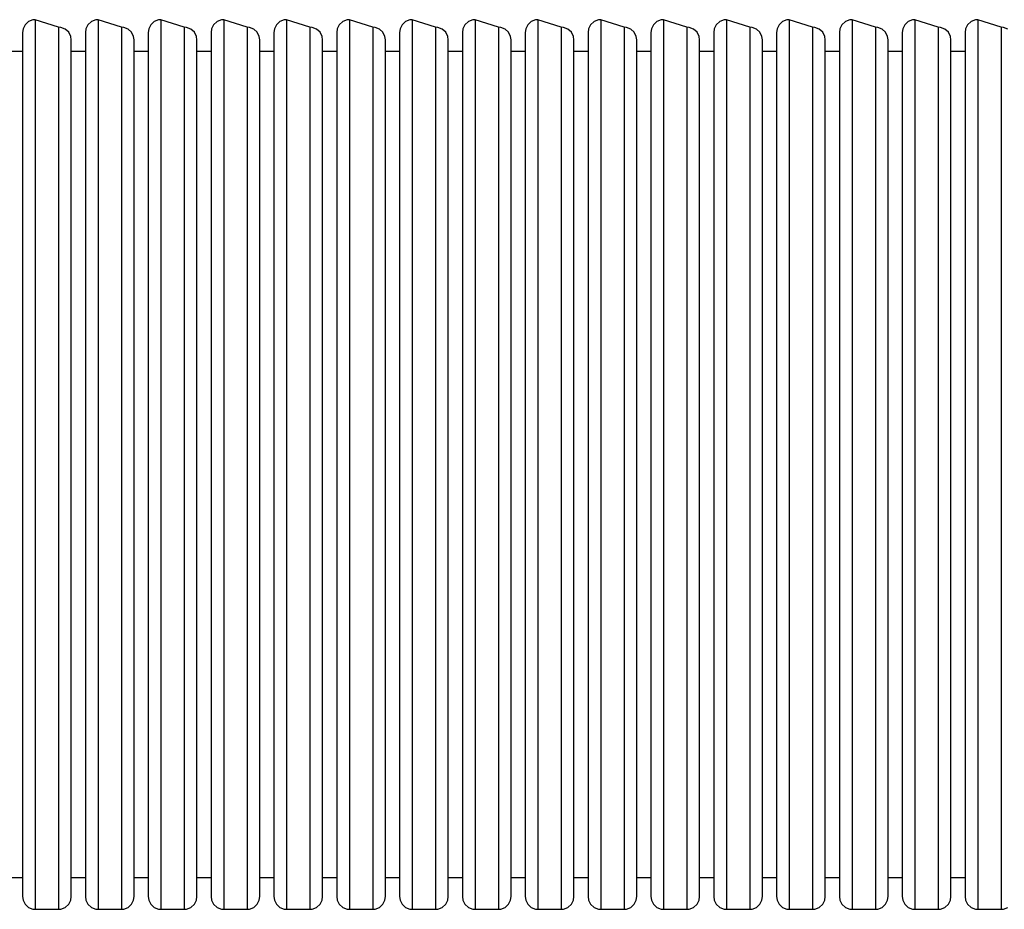
# Model space of a CAD drawing. Units: millimetres. Extents: x 14791 to 26592, y -3152 to 7897.
# Drawn here: x 19776 to 20474, y 449 to 1079 of the extents above; entities that cross this region are included whole.
import ezdxf

# ---------------------------------------------------------------- set-up
doc = ezdxf.new("R2010")
doc.units = ezdxf.units.MM
doc.layers.add('PV-98C5', color=7, linetype='Continuous')

# ---------------------------------------------------------------- blocks, each defined once
blk = doc.blocks.new('*U8')
at = {"layer": 'PV-98C5'}
for p, q in [((1803.43, 809.66), (1803.28, 808.01)), ((1804.61, 812.75), (1803.43, 809.66)), ((2427.76, 809.66), (2426.57, 812.75)), ((2427.92, 808.01), (2427.76, 809.66)), ((1803.28, 808.01), (1797.92, 791.51)), ((1803.28, 808.01), (1819.19, 808.01)), ((1819.19, 808.01), (1845.1, 808.01)), ((1845.1, 808.01), (1880.13, 808.01)), ((1880.13, 808.01), (1923.09, 808.01)), ((1923.09, 808.01), (1972.51, 808.01)), ((1972.51, 808.01), (2026.71, 808.01)), ((2026.71, 808.01), (2083.85, 808.01)), ((2083.85, 808.01), (2141.98, 808.01)), ((2141.98, 808.01), (2199.12, 808.01)), ((2199.12, 808.01), (2253.33, 808.01)), ((2253.33, 808.01), (2302.75, 808.01)), ((2302.75, 808.01), (2345.71, 808.01)), ((2345.71, 808.01), (2380.74, 808.01)), ((2380.74, 808.01), (2422.55, 808.01)), ((2422.55, 808.01), (2427.92, 808.01)), ((2427.92, 791.51), (2427.92, 808.01)), ((1797.92, 791.51), (1819.19, 791.51)), ((1797.92, 791.51), (1798.07, 789.86)), ((1798.07, 789.86), (1799.27, 786.77)), ((1819.19, 791.51), (1880.13, 791.51)), ((1880.13, 791.51), (1972.51, 791.51)), ((1972.51, 791.51), (2083.85, 791.51)), ((2083.85, 791.51), (2199.12, 791.51)), ((2199.12, 791.51), (2302.75, 791.51)), ((2302.75, 791.51), (2380.74, 791.51)), ((2380.74, 791.51), (2422.55, 791.51)), ((2422.55, 791.51), (2427.92, 791.51)), ((2426.57, 786.77), (2427.76, 789.86)), ((2427.76, 789.86), (2427.92, 791.51)), ((1799.27, 786.77), (1801.49, 784.33)), ((1801.49, 784.33), (1804.46, 782.85)), ((1804.46, 782.85), (1806.92, 782.51)), ((1806.92, 782.51), (1827.58, 782.51)), ((1820.42, 782.51), (1820.42, 772.51)), ((1827.58, 782.51), (1886.78, 782.51)), ((1886.78, 782.51), (1976.52, 782.51)), ((1976.52, 782.51), (2084.68, 782.51)), ((2084.68, 782.51), (2196.66, 782.51)), ((2196.66, 782.51), (2297.32, 782.51)), ((2297.32, 782.51), (2373.08, 782.51)), ((2373.08, 782.51), (2413.71, 782.51)), ((2405.42, 772.51), (2405.42, 782.51)), ((2413.71, 782.51), (2418.92, 782.51)), ((2418.92, 782.51), (2421.38, 782.85)), ((2421.38, 782.85), (2424.34, 784.33)), ((2424.34, 784.33), (2426.57, 786.77)), ((1804.61, 768.25), (1803.43, 765.16)), ((1806.8, 770.69), (1804.61, 768.25)), ((1809.71, 772.17), (1806.8, 770.69)), ((1812.13, 772.51), (1809.71, 772.17)), ((1852.75, 772.51), (1812.13, 772.51)), ((1928.51, 772.51), (1852.75, 772.51)), ((2029.18, 772.51), (1928.51, 772.51)), ((2141.15, 772.51), (2029.18, 772.51)), ((2249.31, 772.51), (2141.15, 772.51)), ((2339.05, 772.51), (2249.31, 772.51)), ((2398.25, 772.51), (2339.05, 772.51)), ((2418.92, 772.51), (2398.25, 772.51)), ((2421.38, 772.17), (2418.92, 772.51)), ((2424.34, 770.69), (2421.38, 772.17)), ((2426.57, 768.25), (2424.34, 770.69)), ((2427.76, 765.16), (2426.57, 768.25)), ((1803.28, 763.51), (1797.92, 747.01)), ((1803.43, 765.16), (1803.28, 763.51)), ((1803.28, 763.51), (1819.19, 763.51)), ((1819.19, 763.51), (1845.1, 763.51)), ((1845.1, 763.51), (1880.13, 763.51)), ((1880.13, 763.51), (1923.09, 763.51)), ((1923.09, 763.51), (1972.51, 763.51)), ((1972.51, 763.51), (2026.71, 763.51)), ((2026.71, 763.51), (2083.85, 763.51)), ((2083.85, 763.51), (2141.98, 763.51)), ((2141.98, 763.51), (2199.12, 763.51)), ((2199.12, 763.51), (2253.33, 763.51)), ((2253.33, 763.51), (2302.75, 763.51)), ((2302.75, 763.51), (2345.71, 763.51)), ((2345.71, 763.51), (2380.74, 763.51)), ((2380.74, 763.51), (2422.55, 763.51)), ((2422.55, 763.51), (2427.92, 763.51)), ((2427.92, 763.51), (2427.76, 765.16)), ((2427.92, 747.01), (2427.92, 763.51)), ((1797.92, 747.01), (1819.19, 747.01)), ((1797.92, 747.01), (1798.07, 745.36)), ((1819.19, 747.01), (1880.13, 747.01)), ((1880.13, 747.01), (1972.51, 747.01)), ((1972.51, 747.01), (2083.85, 747.01)), ((2083.85, 747.01), (2199.12, 747.01)), ((2199.12, 747.01), (2302.75, 747.01)), ((2302.75, 747.01), (2380.74, 747.01)), ((2380.74, 747.01), (2422.55, 747.01)), ((2422.55, 747.01), (2427.92, 747.01)), ((2427.76, 745.36), (2427.92, 747.01)), ((1798.07, 745.36), (1799.27, 742.27)), ((1799.27, 742.27), (1801.49, 739.83)), ((1801.49, 739.83), (1804.46, 738.35)), ((2421.38, 738.35), (2424.34, 739.83)), ((2424.34, 739.83), (2426.57, 742.27)), ((2426.57, 742.27), (2427.76, 745.36)), ((1804.46, 738.35), (1806.92, 738.01)), ((1806.92, 738.01), (1827.58, 738.01)), ((1820.42, 738.01), (1820.42, 728.01)), ((1827.58, 738.01), (1886.78, 738.01)), ((1886.78, 738.01), (1976.52, 738.01)), ((1976.52, 738.01), (2084.68, 738.01)), ((2084.68, 738.01), (2196.66, 738.01)), ((2196.66, 738.01), (2297.32, 738.01)), ((2297.32, 738.01), (2373.08, 738.01)), ((2373.08, 738.01), (2413.71, 738.01)), ((2405.42, 728.01), (2405.42, 738.01)), ((2413.71, 738.01), (2418.92, 738.01)), ((2418.92, 738.01), (2421.38, 738.35)), ((1806.8, 726.19), (1804.61, 723.75)), ((1809.71, 727.67), (1806.8, 726.19)), ((1812.13, 728.01), (1809.71, 727.67)), ((1852.75, 728.01), (1812.13, 728.01)), ((1928.51, 728.01), (1852.75, 728.01)), ((2029.18, 728.01), (1928.51, 728.01)), ((2141.15, 728.01), (2029.18, 728.01)), ((2249.31, 728.01), (2141.15, 728.01)), ((2339.05, 728.01), (2249.31, 728.01)), ((2398.25, 728.01), (2339.05, 728.01)), ((2418.92, 728.01), (2398.25, 728.01)), ((2421.38, 727.67), (2418.92, 728.01)), ((2424.34, 726.19), (2421.38, 727.67)), ((2426.57, 723.75), (2424.34, 726.19)), ((1803.28, 719.01), (1797.92, 702.51)), ((1803.43, 720.66), (1803.28, 719.01)), ((1803.28, 719.01), (1819.19, 719.01)), ((1804.61, 723.75), (1803.43, 720.66)), ((1819.19, 719.01), (1845.1, 719.01)), ((1845.1, 719.01), (1880.13, 719.01)), ((1880.13, 719.01), (1923.09, 719.01)), ((1923.09, 719.01), (1972.51, 719.01)), ((1972.51, 719.01), (2026.71, 719.01)), ((2026.71, 719.01), (2083.85, 719.01)), ((2083.85, 719.01), (2141.98, 719.01)), ((2141.98, 719.01), (2199.12, 719.01)), ((2199.12, 719.01), (2253.33, 719.01)), ((2253.33, 719.01), (2302.75, 719.01)), ((2302.75, 719.01), (2345.71, 719.01)), ((2345.71, 719.01), (2380.74, 719.01)), ((2380.74, 719.01), (2422.55, 719.01)), ((2422.55, 719.01), (2427.92, 719.01)), ((2427.76, 720.66), (2426.57, 723.75)), ((2427.92, 719.01), (2427.76, 720.66)), ((2427.92, 702.51), (2427.92, 719.01)), ((1797.92, 702.51), (1819.19, 702.51)), ((1797.92, 702.51), (1798.07, 700.86)), ((1798.07, 700.86), (1799.27, 697.77)), ((1799.27, 697.77), (1801.49, 695.33)), ((1819.19, 702.51), (1880.13, 702.51)), ((1880.13, 702.51), (1972.51, 702.51)), ((1972.51, 702.51), (2083.85, 702.51)), ((2083.85, 702.51), (2199.12, 702.51)), ((2199.12, 702.51), (2302.75, 702.51)), ((2302.75, 702.51), (2380.74, 702.51)), ((2380.74, 702.51), (2422.55, 702.51)), ((2422.55, 702.51), (2427.92, 702.51)), ((2424.34, 695.33), (2426.57, 697.77)), ((2426.57, 697.77), (2427.76, 700.86)), ((2427.76, 700.86), (2427.92, 702.51)), ((1801.49, 695.33), (1804.46, 693.85)), ((1804.46, 693.85), (1806.92, 693.51)), ((1806.92, 693.51), (1827.58, 693.51)), ((1820.42, 693.51), (1820.42, 683.51)), ((1827.58, 693.51), (1886.78, 693.51)), ((1886.78, 693.51), (1976.52, 693.51)), ((1976.52, 693.51), (2084.68, 693.51)), ((2084.68, 693.51), (2196.66, 693.51)), ((2196.66, 693.51), (2297.32, 693.51)), ((2297.32, 693.51), (2373.08, 693.51)), ((2373.08, 693.51), (2413.71, 693.51)), ((2405.42, 683.51), (2405.42, 693.51)), ((2413.71, 693.51), (2418.92, 693.51)), ((2418.92, 693.51), (2421.38, 693.85)), ((2421.38, 693.85), (2424.34, 695.33)), ((1812.13, 683.51), (1809.71, 683.17)), ((1852.75, 683.51), (1812.13, 683.51)), ((1928.51, 683.51), (1852.75, 683.51)), ((2029.18, 683.51), (1928.51, 683.51)), ((2141.15, 683.51), (2029.18, 683.51)), ((2249.31, 683.51), (2141.15, 683.51)), ((2339.05, 683.51), (2249.31, 683.51)), ((2398.25, 683.51), (2339.05, 683.51)), ((2418.92, 683.51), (2398.25, 683.51)), ((2421.38, 683.17), (2418.92, 683.51)), ((1804.61, 679.25), (1803.43, 676.16)), ((1806.8, 681.69), (1804.61, 679.25)), ((1809.71, 683.17), (1806.8, 681.69)), ((2424.34, 681.69), (2421.38, 683.17)), ((2426.57, 679.25), (2424.34, 681.69)), ((2427.76, 676.16), (2426.57, 679.25)), ((1803.28, 674.51), (1797.92, 658.01)), ((1803.43, 676.16), (1803.28, 674.51)), ((1803.28, 674.51), (1819.19, 674.51)), ((1819.19, 674.51), (1845.1, 674.51)), ((1845.1, 674.51), (1880.13, 674.51)), ((1880.13, 674.51), (1923.09, 674.51)), ((1923.09, 674.51), (1972.51, 674.51)), ((1972.51, 674.51), (2026.71, 674.51)), ((2026.71, 674.51), (2083.85, 674.51)), ((2083.85, 674.51), (2141.98, 674.51)), ((2141.98, 674.51), (2199.12, 674.51)), ((2199.12, 674.51), (2253.33, 674.51)), ((2253.33, 674.51), (2302.75, 674.51)), ((2302.75, 674.51), (2345.71, 674.51)), ((2345.71, 674.51), (2380.74, 674.51)), ((2380.74, 674.51), (2422.55, 674.51)), ((2422.55, 674.51), (2427.92, 674.51)), ((2427.92, 674.51), (2427.76, 676.16)), ((2427.92, 658.01), (2427.92, 674.51)), ((1797.92, 658.01), (1819.19, 658.01)), ((1797.92, 658.01), (1798.07, 656.36)), ((1798.07, 656.36), (1799.27, 653.27)), ((1819.19, 658.01), (1880.13, 658.01)), ((1880.13, 658.01), (1972.51, 658.01)), ((1972.51, 658.01), (2083.85, 658.01)), ((2083.85, 658.01), (2199.12, 658.01)), ((2199.12, 658.01), (2302.75, 658.01)), ((2302.75, 658.01), (2380.74, 658.01)), ((2380.74, 658.01), (2422.55, 658.01)), ((2422.55, 658.01), (2427.92, 658.01)), ((2426.57, 653.27), (2427.76, 656.36)), ((2427.76, 656.36), (2427.92, 658.01)), ((1799.27, 653.27), (1801.49, 650.83)), ((1801.49, 650.83), (1804.46, 649.35)), ((1804.46, 649.35), (1806.92, 649.01)), ((1806.92, 649.01), (1827.58, 649.01)), ((1820.42, 649.01), (1820.42, 639.01)), ((1827.58, 649.01), (1886.78, 649.01)), ((1886.78, 649.01), (1976.52, 649.01)), ((1976.52, 649.01), (2084.68, 649.01)), ((2084.68, 649.01), (2196.66, 649.01)), ((2196.66, 649.01), (2297.32, 649.01)), ((2297.32, 649.01), (2373.08, 649.01)), ((2373.08, 649.01), (2413.71, 649.01)), ((2405.42, 639.01), (2405.42, 649.01)), ((2413.71, 649.01), (2418.92, 649.01)), ((2418.92, 649.01), (2421.38, 649.35)), ((2421.38, 649.35), (2424.34, 650.83)), ((2424.34, 650.83), (2426.57, 653.27)), ((1804.61, 634.75), (1803.43, 631.66)), ((1806.8, 637.19), (1804.61, 634.75)), ((1809.71, 638.67), (1806.8, 637.19)), ((1812.13, 639.01), (1809.71, 638.67)), ((1852.75, 639.01), (1812.13, 639.01)), ((1928.51, 639.01), (1852.75, 639.01)), ((2029.18, 639.01), (1928.51, 639.01)), ((2141.15, 639.01), (2029.18, 639.01)), ((2249.31, 639.01), (2141.15, 639.01)), ((2339.05, 639.01), (2249.31, 639.01)), ((2398.25, 639.01), (2339.05, 639.01)), ((2418.92, 639.01), (2398.25, 639.01)), ((2421.38, 638.67), (2418.92, 639.01)), ((2424.34, 637.19), (2421.38, 638.67)), ((2426.57, 634.75), (2424.34, 637.19)), ((2427.76, 631.66), (2426.57, 634.75)), ((1803.28, 630.01), (1797.92, 613.51)), ((1803.43, 631.66), (1803.28, 630.01)), ((1803.28, 630.01), (1819.19, 630.01)), ((1819.19, 630.01), (1845.1, 630.01)), ((1845.1, 630.01), (1880.13, 630.01)), ((1880.13, 630.01), (1923.09, 630.01)), ((1923.09, 630.01), (1972.51, 630.01)), ((1972.51, 630.01), (2026.71, 630.01)), ((2026.71, 630.01), (2083.85, 630.01)), ((2083.85, 630.01), (2141.98, 630.01)), ((2141.98, 630.01), (2199.12, 630.01)), ((2199.12, 630.01), (2253.33, 630.01)), ((2253.33, 630.01), (2302.75, 630.01)), ((2302.75, 630.01), (2345.71, 630.01)), ((2345.71, 630.01), (2380.74, 630.01)), ((2380.74, 630.01), (2422.55, 630.01)), ((2422.55, 630.01), (2427.92, 630.01)), ((2427.92, 630.01), (2427.76, 631.66)), ((2427.92, 613.51), (2427.92, 630.01)), ((1797.92, 613.51), (1819.19, 613.51)), ((1797.92, 613.51), (1798.07, 611.86)), ((1798.07, 611.86), (1799.27, 608.77)), ((1799.27, 608.77), (1801.49, 606.33)), ((1819.19, 613.51), (1880.13, 613.51)), ((1880.13, 613.51), (1972.51, 613.51)), ((1972.51, 613.51), (2083.85, 613.51)), ((2083.85, 613.51), (2199.12, 613.51)), ((2199.12, 613.51), (2302.75, 613.51)), ((2302.75, 613.51), (2380.74, 613.51)), ((2380.74, 613.51), (2422.55, 613.51)), ((2422.55, 613.51), (2427.92, 613.51)), ((2424.34, 606.33), (2426.57, 608.77)), ((2426.57, 608.77), (2427.76, 611.86)), ((2427.76, 611.86), (2427.92, 613.51)), ((1801.49, 606.33), (1804.46, 604.85)), ((1804.46, 604.85), (1806.92, 604.51)), ((1806.92, 604.51), (1827.58, 604.51)), ((1820.42, 604.51), (1820.42, 594.51)), ((1827.58, 604.51), (1886.78, 604.51)), ((1886.78, 604.51), (1976.52, 604.51)), ((1976.52, 604.51), (2084.68, 604.51)), ((2084.68, 604.51), (2196.66, 604.51)), ((2196.66, 604.51), (2297.32, 604.51)), ((2297.32, 604.51), (2373.08, 604.51)), ((2373.08, 604.51), (2413.71, 604.51)), ((2405.42, 594.51), (2405.42, 604.51)), ((2413.71, 604.51), (2418.92, 604.51)), ((2418.92, 604.51), (2421.38, 604.85)), ((2421.38, 604.85), (2424.34, 606.33)), ((1809.71, 594.17), (1806.8, 592.69)), ((1812.13, 594.51), (1809.71, 594.17)), ((1852.75, 594.51), (1812.13, 594.51)), ((1928.51, 594.51), (1852.75, 594.51)), ((2029.18, 594.51), (1928.51, 594.51)), ((2141.15, 594.51), (2029.18, 594.51)), ((2249.31, 594.51), (2141.15, 594.51)), ((2339.05, 594.51), (2249.31, 594.51)), ((2398.25, 594.51), (2339.05, 594.51)), ((2418.92, 594.51), (2398.25, 594.51)), ((2421.38, 594.17), (2418.92, 594.51)), ((2424.34, 592.69), (2421.38, 594.17)), ((1803.43, 587.16), (1803.28, 585.51)), ((1804.61, 590.25), (1803.43, 587.16)), ((1806.8, 592.69), (1804.61, 590.25)), ((2426.57, 590.25), (2424.34, 592.69)), ((2427.76, 587.16), (2426.57, 590.25)), ((2427.92, 585.51), (2427.76, 587.16)), ((1803.28, 585.51), (1797.92, 569.01)), ((1803.28, 585.51), (1819.19, 585.51)), ((1819.19, 585.51), (1845.1, 585.51)), ((1845.1, 585.51), (1880.13, 585.51)), ((1880.13, 585.51), (1923.09, 585.51)), ((1923.09, 585.51), (1972.51, 585.51)), ((1972.51, 585.51), (2026.71, 585.51)), ((2026.71, 585.51), (2083.85, 585.51)), ((2083.85, 585.51), (2141.98, 585.51)), ((2141.98, 585.51), (2199.12, 585.51)), ((2199.12, 585.51), (2253.33, 585.51)), ((2253.33, 585.51), (2302.75, 585.51)), ((2302.75, 585.51), (2345.71, 585.51)), ((2345.71, 585.51), (2380.74, 585.51)), ((2380.74, 585.51), (2422.55, 585.51)), ((2422.55, 585.51), (2427.92, 585.51)), ((2427.92, 569.01), (2427.92, 585.51)), ((1797.92, 569.01), (1819.19, 569.01)), ((1797.92, 569.01), (1798.07, 567.36)), ((1798.07, 567.36), (1799.27, 564.27)), ((1819.19, 569.01), (1880.13, 569.01)), ((1880.13, 569.01), (1972.51, 569.01)), ((1972.51, 569.01), (2083.85, 569.01)), ((2083.85, 569.01), (2199.12, 569.01)), ((2199.12, 569.01), (2302.75, 569.01)), ((2302.75, 569.01), (2380.74, 569.01)), ((2380.74, 569.01), (2422.55, 569.01)), ((2422.55, 569.01), (2427.92, 569.01)), ((2426.57, 564.27), (2427.76, 567.36)), ((2427.76, 567.36), (2427.92, 569.01)), ((1799.27, 564.27), (1801.49, 561.83)), ((1801.49, 561.83), (1804.46, 560.35)), ((1804.46, 560.35), (1806.92, 560.01)), ((1806.92, 560.01), (1827.58, 560.01)), ((1820.42, 560.01), (1820.42, 550.01)), ((1827.58, 560.01), (1886.78, 560.01)), ((1886.78, 560.01), (1976.52, 560.01)), ((1976.52, 560.01), (2084.68, 560.01)), ((2084.68, 560.01), (2196.66, 560.01)), ((2196.66, 560.01), (2297.32, 560.01)), ((2297.32, 560.01), (2373.08, 560.01)), ((2373.08, 560.01), (2413.71, 560.01)), ((2405.42, 550.01), (2405.42, 560.01)), ((2413.71, 560.01), (2418.92, 560.01)), ((2418.92, 560.01), (2421.38, 560.35)), ((2421.38, 560.35), (2424.34, 561.83)), ((2424.34, 561.83), (2426.57, 564.27)), ((1804.61, 545.75), (1803.43, 542.66)), ((1806.8, 548.19), (1804.61, 545.75)), ((1809.71, 549.67), (1806.8, 548.19)), ((1812.13, 550.01), (1809.71, 549.67)), ((1852.75, 550.01), (1812.13, 550.01)), ((1928.51, 550.01), (1852.75, 550.01)), ((2029.18, 550.01), (1928.51, 550.01)), ((2141.15, 550.01), (2029.18, 550.01)), ((2249.31, 550.01), (2141.15, 550.01)), ((2339.05, 550.01), (2249.31, 550.01)), ((2398.25, 550.01), (2339.05, 550.01)), ((2418.92, 550.01), (2398.25, 550.01)), ((2421.38, 549.67), (2418.92, 550.01)), ((2424.34, 548.19), (2421.38, 549.67)), ((2426.57, 545.75), (2424.34, 548.19)), ((2427.76, 542.66), (2426.57, 545.75)), ((1803.28, 541.01), (1797.92, 524.51)), ((1803.43, 542.66), (1803.28, 541.01)), ((1803.28, 541.01), (1819.19, 541.01)), ((1819.19, 541.01), (1845.1, 541.01)), ((1845.1, 541.01), (1880.13, 541.01)), ((1880.13, 541.01), (1923.09, 541.01)), ((1923.09, 541.01), (1972.51, 541.01)), ((1972.51, 541.01), (2026.71, 541.01)), ((2026.71, 541.01), (2083.85, 541.01)), ((2083.85, 541.01), (2141.98, 541.01)), ((2141.98, 541.01), (2199.12, 541.01)), ((2199.12, 541.01), (2253.33, 541.01)), ((2253.33, 541.01), (2302.75, 541.01)), ((2302.75, 541.01), (2345.71, 541.01)), ((2345.71, 541.01), (2380.74, 541.01)), ((2380.74, 541.01), (2422.55, 541.01)), ((2422.55, 541.01), (2427.92, 541.01)), ((2427.92, 541.01), (2427.76, 542.66)), ((2427.92, 524.51), (2427.92, 541.01)), ((1797.92, 524.51), (1819.19, 524.51)), ((1797.92, 524.51), (1798.07, 522.86)), ((1819.19, 524.51), (1880.13, 524.51)), ((1880.13, 524.51), (1972.51, 524.51)), ((1972.51, 524.51), (2083.85, 524.51)), ((2083.85, 524.51), (2199.12, 524.51)), ((2199.12, 524.51), (2302.75, 524.51)), ((2302.75, 524.51), (2380.74, 524.51)), ((2380.74, 524.51), (2422.55, 524.51)), ((2422.55, 524.51), (2427.92, 524.51)), ((2427.76, 522.86), (2427.92, 524.51)), ((1798.07, 522.86), (1799.27, 519.77)), ((1799.27, 519.77), (1801.49, 517.33)), ((1801.49, 517.33), (1804.46, 515.85)), ((2421.38, 515.85), (2424.34, 517.33)), ((2424.34, 517.33), (2426.57, 519.77)), ((2426.57, 519.77), (2427.76, 522.86)), ((1804.46, 515.85), (1806.92, 515.51)), ((1806.92, 515.51), (1827.58, 515.51)), ((1820.42, 515.51), (1820.42, 505.51)), ((1827.58, 515.51), (1886.78, 515.51)), ((1886.78, 515.51), (1976.52, 515.51)), ((1976.52, 515.51), (2084.68, 515.51)), ((2084.68, 515.51), (2196.66, 515.51)), ((2196.66, 515.51), (2297.32, 515.51)), ((2297.32, 515.51), (2373.08, 515.51)), ((2373.08, 515.51), (2413.71, 515.51)), ((2405.42, 505.51), (2405.42, 515.51)), ((2413.71, 515.51), (2418.92, 515.51)), ((2418.92, 515.51), (2421.38, 515.85)), ((1806.8, 503.69), (1804.61, 501.25)), ((1809.71, 505.17), (1806.8, 503.69)), ((1812.13, 505.51), (1809.71, 505.17)), ((1852.75, 505.51), (1812.13, 505.51)), ((1928.51, 505.51), (1852.75, 505.51)), ((2029.18, 505.51), (1928.51, 505.51)), ((2141.15, 505.51), (2029.18, 505.51)), ((2249.31, 505.51), (2141.15, 505.51)), ((2339.05, 505.51), (2249.31, 505.51)), ((2398.25, 505.51), (2339.05, 505.51)), ((2418.92, 505.51), (2398.25, 505.51)), ((2421.38, 505.17), (2418.92, 505.51)), ((2424.34, 503.69), (2421.38, 505.17)), ((2426.57, 501.25), (2424.34, 503.69)), ((1803.28, 496.51), (1797.92, 480.01)), ((1803.43, 498.16), (1803.28, 496.51)), ((1803.28, 496.51), (1819.19, 496.51)), ((1804.61, 501.25), (1803.43, 498.16)), ((1819.19, 496.51), (1845.1, 496.51)), ((1845.1, 496.51), (1880.13, 496.51)), ((1880.13, 496.51), (1923.09, 496.51)), ((1923.09, 496.51), (1972.51, 496.51)), ((1972.51, 496.51), (2026.71, 496.51)), ((2026.71, 496.51), (2083.85, 496.51)), ((2083.85, 496.51), (2141.98, 496.51)), ((2141.98, 496.51), (2199.12, 496.51)), ((2199.12, 496.51), (2253.33, 496.51)), ((2253.33, 496.51), (2302.75, 496.51)), ((2302.75, 496.51), (2345.71, 496.51)), ((2345.71, 496.51), (2380.74, 496.51)), ((2380.74, 496.51), (2422.55, 496.51)), ((2422.55, 496.51), (2427.92, 496.51)), ((2427.76, 498.16), (2426.57, 501.25)), ((2427.92, 496.51), (2427.76, 498.16)), ((2427.92, 480.01), (2427.92, 496.51)), ((1797.92, 480.01), (1819.19, 480.01)), ((1797.92, 480.01), (1798.07, 478.36)), ((1798.07, 478.36), (1799.27, 475.27)), ((1799.27, 475.27), (1801.49, 472.83)), ((1819.19, 480.01), (1880.13, 480.01)), ((1880.13, 480.01), (1972.51, 480.01)), ((1972.51, 480.01), (2083.85, 480.01)), ((2083.85, 480.01), (2199.12, 480.01)), ((2199.12, 480.01), (2302.75, 480.01)), ((2302.75, 480.01), (2380.74, 480.01)), ((2380.74, 480.01), (2422.55, 480.01)), ((2422.55, 480.01), (2427.92, 480.01)), ((2424.34, 472.83), (2426.57, 475.27)), ((2426.57, 475.27), (2427.76, 478.36)), ((2427.76, 478.36), (2427.92, 480.01)), ((1801.49, 472.83), (1804.46, 471.35)), ((1804.46, 471.35), (1806.92, 471.01)), ((1806.92, 471.01), (1827.58, 471.01)), ((1820.42, 471.01), (1820.42, 461.01)), ((1827.58, 471.01), (1886.78, 471.01)), ((1886.78, 471.01), (1976.52, 471.01)), ((1976.52, 471.01), (2084.68, 471.01)), ((2084.68, 471.01), (2196.66, 471.01)), ((2196.66, 471.01), (2297.32, 471.01)), ((2297.32, 471.01), (2373.08, 471.01)), ((2373.08, 471.01), (2413.71, 471.01)), ((2405.42, 461.01), (2405.42, 471.01)), ((2413.71, 471.01), (2418.92, 471.01)), ((2418.92, 471.01), (2421.38, 471.35)), ((2421.38, 471.35), (2424.34, 472.83)), ((1809.71, 460.67), (1806.8, 459.19)), ((1812.13, 461.01), (1809.71, 460.67)), ((1852.75, 461.01), (1812.13, 461.01)), ((1928.51, 461.01), (1852.75, 461.01)), ((2029.18, 461.01), (1928.51, 461.01)), ((2141.15, 461.01), (2029.18, 461.01)), ((2249.31, 461.01), (2141.15, 461.01)), ((2339.05, 461.01), (2249.31, 461.01)), ((2398.25, 461.01), (2339.05, 461.01)), ((2418.92, 461.01), (2398.25, 461.01)), ((2421.38, 460.67), (2418.92, 461.01)), ((2424.34, 459.19), (2421.38, 460.67)), ((1803.43, 453.66), (1803.28, 452.01)), ((1804.61, 456.75), (1803.43, 453.66)), ((1806.8, 459.19), (1804.61, 456.75)), ((2426.57, 456.75), (2424.34, 459.19)), ((2427.76, 453.66), (2426.57, 456.75)), ((2427.92, 452.01), (2427.76, 453.66)), ((1803.28, 452.01), (1797.92, 435.51)), ((1803.28, 452.01), (1819.19, 452.01)), ((1819.19, 452.01), (1845.1, 452.01)), ((1845.1, 452.01), (1880.13, 452.01)), ((1880.13, 452.01), (1923.09, 452.01)), ((1923.09, 452.01), (1972.51, 452.01)), ((1972.51, 452.01), (2026.71, 452.01)), ((2026.71, 452.01), (2083.85, 452.01)), ((2083.85, 452.01), (2141.98, 452.01)), ((2141.98, 452.01), (2199.12, 452.01)), ((2199.12, 452.01), (2253.33, 452.01)), ((2253.33, 452.01), (2302.75, 452.01)), ((2302.75, 452.01), (2345.71, 452.01)), ((2345.71, 452.01), (2380.74, 452.01)), ((2380.74, 452.01), (2422.55, 452.01)), ((2422.55, 452.01), (2427.92, 452.01)), ((2427.92, 435.51), (2427.92, 452.01)), ((1797.92, 435.51), (1819.19, 435.51)), ((1797.92, 435.51), (1798.07, 433.86)), ((1798.07, 433.86), (1799.27, 430.77)), ((1819.19, 435.51), (1880.13, 435.51)), ((1880.13, 435.51), (1972.51, 435.51)), ((1972.51, 435.51), (2083.85, 435.51)), ((2083.85, 435.51), (2199.12, 435.51)), ((2199.12, 435.51), (2302.75, 435.51)), ((2302.75, 435.51), (2380.74, 435.51)), ((2380.74, 435.51), (2422.55, 435.51)), ((2422.55, 435.51), (2427.92, 435.51)), ((2426.57, 430.77), (2427.76, 433.86)), ((2427.76, 433.86), (2427.92, 435.51)), ((1799.27, 430.77), (1801.49, 428.33)), ((1801.49, 428.33), (1804.46, 426.85)), ((1804.46, 426.85), (1806.92, 426.51)), ((1806.92, 426.51), (1827.58, 426.51)), ((1820.42, 426.51), (1820.42, 416.51)), ((1827.58, 426.51), (1886.78, 426.51)), ((1886.78, 426.51), (1976.52, 426.51)), ((1976.52, 426.51), (2084.68, 426.51)), ((2084.68, 426.51), (2196.66, 426.51)), ((2196.66, 426.51), (2297.32, 426.51)), ((2297.32, 426.51), (2373.08, 426.51)), ((2373.08, 426.51), (2413.71, 426.51)), ((2405.42, 416.51), (2405.42, 426.51)), ((2413.71, 426.51), (2418.92, 426.51)), ((2418.92, 426.51), (2421.38, 426.85)), ((2421.38, 426.85), (2424.34, 428.33)), ((2424.34, 428.33), (2426.57, 430.77)), ((1804.61, 412.25), (1803.43, 409.16)), ((1806.8, 414.69), (1804.61, 412.25)), ((1809.71, 416.17), (1806.8, 414.69)), ((1812.13, 416.51), (1809.71, 416.17)), ((1852.75, 416.51), (1812.13, 416.51)), ((1928.51, 416.51), (1852.75, 416.51)), ((2029.18, 416.51), (1928.51, 416.51)), ((2141.15, 416.51), (2029.18, 416.51)), ((2249.31, 416.51), (2141.15, 416.51)), ((2339.05, 416.51), (2249.31, 416.51)), ((2398.25, 416.51), (2339.05, 416.51)), ((2418.92, 416.51), (2398.25, 416.51)), ((2421.38, 416.17), (2418.92, 416.51)), ((2424.34, 414.69), (2421.38, 416.17)), ((2426.57, 412.25), (2424.34, 414.69)), ((2427.76, 409.16), (2426.57, 412.25)), ((1803.28, 407.51), (1797.92, 391.01)), ((1803.43, 409.16), (1803.28, 407.51)), ((1803.28, 407.51), (1819.19, 407.51)), ((1819.19, 407.51), (1845.1, 407.51)), ((1845.1, 407.51), (1880.13, 407.51)), ((1880.13, 407.51), (1923.09, 407.51)), ((1923.09, 407.51), (1972.51, 407.51)), ((1972.51, 407.51), (2026.71, 407.51)), ((2026.71, 407.51), (2083.85, 407.51)), ((2083.85, 407.51), (2141.98, 407.51)), ((2141.98, 407.51), (2199.12, 407.51)), ((2199.12, 407.51), (2253.33, 407.51)), ((2253.33, 407.51), (2302.75, 407.51)), ((2302.75, 407.51), (2345.71, 407.51)), ((2345.71, 407.51), (2380.74, 407.51)), ((2380.74, 407.51), (2422.55, 407.51)), ((2422.55, 407.51), (2427.92, 407.51)), ((2427.92, 407.51), (2427.76, 409.16)), ((2427.92, 391.01), (2427.92, 407.51)), ((1797.92, 391.01), (1819.19, 391.01)), ((1797.92, 391.01), (1798.07, 389.36)), ((1819.19, 391.01), (1880.13, 391.01)), ((1880.13, 391.01), (1972.51, 391.01)), ((1972.51, 391.01), (2083.85, 391.01)), ((2083.85, 391.01), (2199.12, 391.01)), ((2199.12, 391.01), (2302.75, 391.01)), ((2302.75, 391.01), (2380.74, 391.01)), ((2380.74, 391.01), (2422.55, 391.01)), ((2422.55, 391.01), (2427.92, 391.01)), ((2427.76, 389.36), (2427.92, 391.01)), ((1798.07, 389.36), (1799.27, 386.27)), ((1799.27, 386.27), (1801.49, 383.83)), ((1801.49, 383.83), (1804.46, 382.35)), ((2421.38, 382.35), (2424.34, 383.83)), ((2424.34, 383.83), (2426.57, 386.27)), ((2426.57, 386.27), (2427.76, 389.36)), ((1804.46, 382.35), (1806.92, 382.01)), ((1806.92, 382.01), (1827.58, 382.01)), ((1820.42, 382.01), (1820.42, 372.01)), ((1827.58, 382.01), (1886.78, 382.01)), ((1886.78, 382.01), (1976.52, 382.01)), ((1976.52, 382.01), (2084.68, 382.01)), ((2084.68, 382.01), (2196.66, 382.01)), ((2196.66, 382.01), (2297.32, 382.01)), ((2297.32, 382.01), (2373.08, 382.01)), ((2373.08, 382.01), (2413.71, 382.01)), ((2405.42, 372.01), (2405.42, 382.01)), ((2413.71, 382.01), (2418.92, 382.01)), ((2418.92, 382.01), (2421.38, 382.35)), ((1806.8, 370.19), (1804.61, 367.75)), ((1809.71, 371.67), (1806.8, 370.19)), ((1812.13, 372.01), (1809.71, 371.67)), ((1852.75, 372.01), (1812.13, 372.01)), ((1928.51, 372.01), (1852.75, 372.01)), ((2029.18, 372.01), (1928.51, 372.01)), ((2141.15, 372.01), (2029.18, 372.01)), ((2249.31, 372.01), (2141.15, 372.01)), ((2339.05, 372.01), (2249.31, 372.01)), ((2398.25, 372.01), (2339.05, 372.01)), ((2418.92, 372.01), (2398.25, 372.01)), ((2421.38, 371.67), (2418.92, 372.01)), ((2424.34, 370.19), (2421.38, 371.67)), ((2426.57, 367.75), (2424.34, 370.19)), ((1803.28, 363.01), (1797.92, 346.51)), ((1803.43, 364.66), (1803.28, 363.01)), ((1803.28, 363.01), (1819.19, 363.01)), ((1804.61, 367.75), (1803.43, 364.66)), ((1819.19, 363.01), (1845.1, 363.01)), ((1845.1, 363.01), (1880.13, 363.01)), ((1880.13, 363.01), (1923.09, 363.01)), ((1923.09, 363.01), (1972.51, 363.01)), ((1972.51, 363.01), (2026.71, 363.01)), ((2026.71, 363.01), (2083.85, 363.01)), ((2083.85, 363.01), (2141.98, 363.01)), ((2141.98, 363.01), (2199.12, 363.01)), ((2199.12, 363.01), (2253.33, 363.01)), ((2253.33, 363.01), (2302.75, 363.01)), ((2302.75, 363.01), (2345.71, 363.01)), ((2345.71, 363.01), (2380.74, 363.01)), ((2380.74, 363.01), (2422.55, 363.01)), ((2422.55, 363.01), (2427.92, 363.01)), ((2427.76, 364.66), (2426.57, 367.75)), ((2427.92, 363.01), (2427.76, 364.66)), ((2427.92, 346.51), (2427.92, 363.01)), ((1797.92, 346.51), (1819.19, 346.51)), ((1797.92, 346.51), (1798.07, 344.86)), ((1798.07, 344.86), (1799.27, 341.77)), ((1799.27, 341.77), (1801.49, 339.33)), ((1819.19, 346.51), (1880.13, 346.51)), ((1880.13, 346.51), (1972.51, 346.51)), ((1972.51, 346.51), (2083.85, 346.51)), ((2083.85, 346.51), (2199.12, 346.51)), ((2199.12, 346.51), (2302.75, 346.51)), ((2302.75, 346.51), (2380.74, 346.51)), ((2380.74, 346.51), (2422.55, 346.51)), ((2422.55, 346.51), (2427.92, 346.51)), ((2424.34, 339.33), (2426.57, 341.77)), ((2426.57, 341.77), (2427.76, 344.86)), ((2427.76, 344.86), (2427.92, 346.51)), ((1801.49, 339.33), (1804.46, 337.85)), ((1804.46, 337.85), (1806.92, 337.51)), ((1806.92, 337.51), (1827.58, 337.51)), ((1820.42, 337.51), (1820.42, 327.51)), ((1827.58, 337.51), (1886.78, 337.51)), ((1886.78, 337.51), (1976.52, 337.51)), ((1976.52, 337.51), (2084.68, 337.51)), ((2084.68, 337.51), (2196.66, 337.51)), ((2196.66, 337.51), (2297.32, 337.51)), ((2297.32, 337.51), (2373.08, 337.51)), ((2373.08, 337.51), (2413.71, 337.51)), ((2405.42, 327.51), (2405.42, 337.51)), ((2413.71, 337.51), (2418.92, 337.51)), ((2418.92, 337.51), (2421.38, 337.85)), ((2421.38, 337.85), (2424.34, 339.33)), ((1804.61, 323.25), (1803.43, 320.16)), ((1806.8, 325.69), (1804.61, 323.25)), ((1809.71, 327.17), (1806.8, 325.69)), ((1812.13, 327.51), (1809.71, 327.17)), ((1852.75, 327.51), (1812.13, 327.51)), ((1928.51, 327.51), (1852.75, 327.51)), ((2029.18, 327.51), (1928.51, 327.51)), ((2141.15, 327.51), (2029.18, 327.51)), ((2249.31, 327.51), (2141.15, 327.51)), ((2339.05, 327.51), (2249.31, 327.51)), ((2398.25, 327.51), (2339.05, 327.51)), ((2418.92, 327.51), (2398.25, 327.51)), ((2421.38, 327.17), (2418.92, 327.51)), ((2424.34, 325.69), (2421.38, 327.17)), ((2426.57, 323.25), (2424.34, 325.69)), ((2427.76, 320.16), (2426.57, 323.25)), ((1803.28, 318.51), (1797.92, 302.01)), ((1803.43, 320.16), (1803.28, 318.51)), ((1803.28, 318.51), (1819.19, 318.51)), ((1819.19, 318.51), (1845.1, 318.51)), ((1845.1, 318.51), (1880.13, 318.51)), ((1880.13, 318.51), (1923.09, 318.51)), ((1923.09, 318.51), (1972.51, 318.51)), ((1972.51, 318.51), (2026.71, 318.51)), ((2026.71, 318.51), (2083.85, 318.51)), ((2083.85, 318.51), (2141.98, 318.51)), ((2141.98, 318.51), (2199.12, 318.51)), ((2199.12, 318.51), (2253.33, 318.51)), ((2253.33, 318.51), (2302.75, 318.51)), ((2302.75, 318.51), (2345.71, 318.51)), ((2345.71, 318.51), (2380.74, 318.51)), ((2380.74, 318.51), (2422.55, 318.51)), ((2422.55, 318.51), (2427.92, 318.51)), ((2427.92, 318.51), (2427.76, 320.16)), ((2427.92, 302.01), (2427.92, 318.51)), ((1797.92, 302.01), (1819.19, 302.01)), ((1797.92, 302.01), (1798.07, 300.36)), ((1798.07, 300.36), (1799.27, 297.27)), ((1819.19, 302.01), (1880.13, 302.01)), ((1880.13, 302.01), (1972.51, 302.01)), ((1972.51, 302.01), (2083.85, 302.01)), ((2083.85, 302.01), (2199.12, 302.01)), ((2199.12, 302.01), (2302.75, 302.01)), ((2302.75, 302.01), (2380.74, 302.01)), ((2380.74, 302.01), (2422.55, 302.01)), ((2422.55, 302.01), (2427.92, 302.01)), ((2426.57, 297.27), (2427.76, 300.36)), ((2427.76, 300.36), (2427.92, 302.01)), ((1799.27, 297.27), (1801.49, 294.83)), ((1801.49, 294.83), (1804.46, 293.35)), ((1804.46, 293.35), (1806.92, 293.01)), ((1806.92, 293.01), (1827.58, 293.01)), ((1820.42, 293.01), (1820.42, 283.01)), ((1827.58, 293.01), (1886.78, 293.01)), ((1886.78, 293.01), (1976.52, 293.01)), ((1976.52, 293.01), (2084.68, 293.01)), ((2084.68, 293.01), (2196.66, 293.01)), ((2196.66, 293.01), (2297.32, 293.01)), ((2297.32, 293.01), (2373.08, 293.01)), ((2373.08, 293.01), (2413.71, 293.01)), ((2405.42, 283.01), (2405.42, 293.01)), ((2413.71, 293.01), (2418.92, 293.01)), ((2418.92, 293.01), (2421.38, 293.35)), ((2421.38, 293.35), (2424.34, 294.83)), ((2424.34, 294.83), (2426.57, 297.27)), ((1806.8, 281.19), (1804.61, 278.75)), ((1809.71, 282.67), (1806.8, 281.19)), ((1812.13, 283.01), (1809.71, 282.67)), ((1852.75, 283.01), (1812.13, 283.01)), ((1928.51, 283.01), (1852.75, 283.01)), ((2029.18, 283.01), (1928.51, 283.01)), ((2141.15, 283.01), (2029.18, 283.01)), ((2249.31, 283.01), (2141.15, 283.01)), ((2339.05, 283.01), (2249.31, 283.01)), ((2398.25, 283.01), (2339.05, 283.01)), ((2418.92, 283.01), (2398.25, 283.01)), ((2421.38, 282.67), (2418.92, 283.01)), ((2424.34, 281.19), (2421.38, 282.67)), ((2426.57, 278.75), (2424.34, 281.19)), ((1803.28, 274.01), (1797.92, 257.51)), ((1803.43, 275.66), (1803.28, 274.01)), ((1803.28, 274.01), (1819.19, 274.01)), ((1804.61, 278.75), (1803.43, 275.66)), ((1819.19, 274.01), (1845.1, 274.01)), ((1845.1, 274.01), (1880.13, 274.01)), ((1880.13, 274.01), (1923.09, 274.01)), ((1923.09, 274.01), (1972.51, 274.01)), ((1972.51, 274.01), (2026.71, 274.01)), ((2026.71, 274.01), (2083.85, 274.01)), ((2083.85, 274.01), (2141.98, 274.01)), ((2141.98, 274.01), (2199.12, 274.01)), ((2199.12, 274.01), (2253.33, 274.01)), ((2253.33, 274.01), (2302.75, 274.01)), ((2302.75, 274.01), (2345.71, 274.01)), ((2345.71, 274.01), (2380.74, 274.01)), ((2380.74, 274.01), (2422.55, 274.01)), ((2422.55, 274.01), (2427.92, 274.01)), ((2427.76, 275.66), (2426.57, 278.75)), ((2427.92, 274.01), (2427.76, 275.66)), ((2427.92, 257.51), (2427.92, 274.01)), ((1797.92, 257.51), (1819.19, 257.51)), ((1797.92, 257.51), (1798.07, 255.86)), ((1798.07, 255.86), (1799.27, 252.77)), ((1799.27, 252.77), (1801.49, 250.33)), ((1819.19, 257.51), (1880.13, 257.51)), ((1880.13, 257.51), (1972.51, 257.51)), ((1972.51, 257.51), (2083.85, 257.51)), ((2083.85, 257.51), (2199.12, 257.51)), ((2199.12, 257.51), (2302.75, 257.51)), ((2302.75, 257.51), (2380.74, 257.51)), ((2380.74, 257.51), (2422.55, 257.51)), ((2422.55, 257.51), (2427.92, 257.51)), ((2424.34, 250.33), (2426.57, 252.77)), ((2426.57, 252.77), (2427.76, 255.86)), ((2427.76, 255.86), (2427.92, 257.51)), ((1801.49, 250.33), (1804.46, 248.85)), ((1804.46, 248.85), (1806.92, 248.51)), ((1806.92, 248.51), (1827.58, 248.51)), ((1820.42, 248.51), (1820.42, 238.51)), ((1827.58, 248.51), (1886.78, 248.51)), ((1886.78, 248.51), (1976.52, 248.51)), ((1976.52, 248.51), (2084.68, 248.51)), ((2084.68, 248.51), (2196.66, 248.51)), ((2196.66, 248.51), (2297.32, 248.51)), ((2297.32, 248.51), (2373.08, 248.51)), ((2373.08, 248.51), (2413.71, 248.51)), ((2405.42, 238.51), (2405.42, 248.51)), ((2413.71, 248.51), (2418.92, 248.51)), ((2418.92, 248.51), (2421.38, 248.85)), ((2421.38, 248.85), (2424.34, 250.33)), ((1809.71, 238.17), (1806.8, 236.69)), ((1812.13, 238.51), (1809.71, 238.17)), ((1852.75, 238.51), (1812.13, 238.51)), ((1928.51, 238.51), (1852.75, 238.51)), ((2029.18, 238.51), (1928.51, 238.51)), ((2141.15, 238.51), (2029.18, 238.51)), ((2249.31, 238.51), (2141.15, 238.51)), ((2339.05, 238.51), (2249.31, 238.51)), ((2398.25, 238.51), (2339.05, 238.51)), ((2418.92, 238.51), (2398.25, 238.51)), ((2421.38, 238.17), (2418.92, 238.51)), ((2424.34, 236.69), (2421.38, 238.17)), ((1803.43, 231.16), (1803.28, 229.51)), ((1804.61, 234.25), (1803.43, 231.16)), ((1806.8, 236.69), (1804.61, 234.25)), ((2426.57, 234.25), (2424.34, 236.69)), ((2427.76, 231.16), (2426.57, 234.25)), ((2427.92, 229.51), (2427.76, 231.16)), ((1803.28, 229.51), (1797.92, 213.01)), ((1803.28, 229.51), (1819.19, 229.51)), ((1819.19, 229.51), (1845.1, 229.51)), ((1845.1, 229.51), (1880.13, 229.51)), ((1880.13, 229.51), (1923.09, 229.51)), ((1923.09, 229.51), (1972.51, 229.51)), ((1972.51, 229.51), (2026.71, 229.51)), ((2026.71, 229.51), (2083.85, 229.51)), ((2083.85, 229.51), (2141.98, 229.51)), ((2141.98, 229.51), (2199.12, 229.51)), ((2199.12, 229.51), (2253.33, 229.51)), ((2253.33, 229.51), (2302.75, 229.51)), ((2302.75, 229.51), (2345.71, 229.51)), ((2345.71, 229.51), (2380.74, 229.51)), ((2380.74, 229.51), (2422.55, 229.51)), ((2422.55, 229.51), (2427.92, 229.51)), ((2427.92, 213.01), (2427.92, 229.51)), ((1797.92, 213.01), (1819.19, 213.01)), ((1797.92, 213.01), (1798.07, 211.36)), ((1798.07, 211.36), (1799.27, 208.27)), ((1819.19, 213.01), (1880.13, 213.01)), ((1880.13, 213.01), (1972.51, 213.01)), ((1972.51, 213.01), (2083.85, 213.01)), ((2083.85, 213.01), (2199.12, 213.01)), ((2199.12, 213.01), (2302.75, 213.01)), ((2302.75, 213.01), (2380.74, 213.01)), ((2380.74, 213.01), (2422.55, 213.01)), ((2422.55, 213.01), (2427.92, 213.01)), ((2426.57, 208.27), (2427.76, 211.36)), ((2427.76, 211.36), (2427.92, 213.01)), ((1799.27, 208.27), (1801.49, 205.83)), ((1801.49, 205.83), (1804.46, 204.35)), ((1804.46, 204.35), (1806.92, 204.01)), ((1806.92, 204.01), (1827.58, 204.01)), ((1820.42, 204.01), (1820.42, 194.01)), ((1827.58, 204.01), (1886.78, 204.01)), ((1886.78, 204.01), (1976.52, 204.01)), ((1976.52, 204.01), (2084.68, 204.01)), ((2084.68, 204.01), (2196.66, 204.01)), ((2196.66, 204.01), (2297.32, 204.01)), ((2297.32, 204.01), (2373.08, 204.01)), ((2373.08, 204.01), (2413.71, 204.01)), ((2405.42, 194.01), (2405.42, 204.01)), ((2413.71, 204.01), (2418.92, 204.01)), ((2418.92, 204.01), (2421.38, 204.35)), ((2421.38, 204.35), (2424.34, 205.83)), ((2424.34, 205.83), (2426.57, 208.27)), ((1804.61, 189.75), (1803.43, 186.66)), ((1806.8, 192.19), (1804.61, 189.75)), ((1809.71, 193.67), (1806.8, 192.19)), ((1812.13, 194.01), (1809.71, 193.67)), ((1852.75, 194.01), (1812.13, 194.01)), ((1928.51, 194.01), (1852.75, 194.01)), ((2029.18, 194.01), (1928.51, 194.01)), ((2141.15, 194.01), (2029.18, 194.01)), ((2249.31, 194.01), (2141.15, 194.01)), ((2339.05, 194.01), (2249.31, 194.01)), ((2398.25, 194.01), (2339.05, 194.01)), ((2418.92, 194.01), (2398.25, 194.01)), ((2421.38, 193.67), (2418.92, 194.01)), ((2424.34, 192.19), (2421.38, 193.67)), ((2426.57, 189.75), (2424.34, 192.19)), ((2427.76, 186.66), (2426.57, 189.75)), ((1803.28, 185.01), (1797.92, 168.51)), ((1803.43, 186.66), (1803.28, 185.01)), ((1803.28, 185.01), (1819.19, 185.01)), ((1819.19, 185.01), (1845.1, 185.01)), ((1845.1, 185.01), (1880.13, 185.01)), ((1880.13, 185.01), (1923.09, 185.01)), ((1923.09, 185.01), (1972.51, 185.01)), ((1972.51, 185.01), (2026.71, 185.01)), ((2026.71, 185.01), (2083.85, 185.01)), ((2083.85, 185.01), (2141.98, 185.01)), ((2141.98, 185.01), (2199.12, 185.01)), ((2199.12, 185.01), (2253.33, 185.01)), ((2253.33, 185.01), (2302.75, 185.01)), ((2302.75, 185.01), (2345.71, 185.01)), ((2345.71, 185.01), (2380.74, 185.01)), ((2380.74, 185.01), (2422.55, 185.01)), ((2422.55, 185.01), (2427.92, 185.01)), ((2427.92, 185.01), (2427.76, 186.66)), ((2427.92, 168.51), (2427.92, 185.01)), ((1797.92, 168.51), (1819.19, 168.51)), ((1797.92, 168.51), (1798.07, 166.86)), ((1819.19, 168.51), (1880.13, 168.51)), ((1880.13, 168.51), (1972.51, 168.51)), ((1972.51, 168.51), (2083.85, 168.51)), ((2083.85, 168.51), (2199.12, 168.51)), ((2199.12, 168.51), (2302.75, 168.51)), ((2302.75, 168.51), (2380.74, 168.51)), ((2380.74, 168.51), (2422.55, 168.51)), ((2422.55, 168.51), (2427.92, 168.51)), ((2427.76, 166.86), (2427.92, 168.51)), ((1798.07, 166.86), (1799.27, 163.77)), ((1799.27, 163.77), (1801.49, 161.33)), ((1801.49, 161.33), (1804.46, 159.85)), ((2421.38, 159.85), (2424.34, 161.33)), ((2424.34, 161.33), (2426.57, 163.77)), ((2426.57, 163.77), (2427.76, 166.86)), ((1804.46, 159.85), (1806.92, 159.51)), ((1806.92, 159.51), (1827.58, 159.51)), ((1820.42, 159.51), (1820.42, 149.51)), ((1827.58, 159.51), (1886.78, 159.51)), ((1886.78, 159.51), (1976.52, 159.51)), ((1976.52, 159.51), (2084.68, 159.51)), ((2084.68, 159.51), (2196.66, 159.51)), ((2196.66, 159.51), (2297.32, 159.51)), ((2297.32, 159.51), (2373.08, 159.51)), ((2373.08, 159.51), (2413.71, 159.51)), ((2405.42, 149.51), (2405.42, 159.51)), ((2413.71, 159.51), (2418.92, 159.51)), ((2418.92, 159.51), (2421.38, 159.85)), ((1806.8, 147.69), (1804.61, 145.25)), ((1809.71, 149.17), (1806.8, 147.69)), ((1812.13, 149.51), (1809.71, 149.17)), ((1852.75, 149.51), (1812.13, 149.51)), ((1928.51, 149.51), (1852.75, 149.51)), ((2029.18, 149.51), (1928.51, 149.51)), ((2141.15, 149.51), (2029.18, 149.51)), ((2249.31, 149.51), (2141.15, 149.51)), ((2339.05, 149.51), (2249.31, 149.51)), ((2398.25, 149.51), (2339.05, 149.51)), ((2418.92, 149.51), (2398.25, 149.51)), ((2421.38, 149.17), (2418.92, 149.51)), ((2424.34, 147.69), (2421.38, 149.17)), ((2426.57, 145.25), (2424.34, 147.69)), ((1803.28, 140.51), (1797.92, 124.01)), ((1803.43, 142.16), (1803.28, 140.51)), ((1803.28, 140.51), (1819.19, 140.51)), ((1804.61, 145.25), (1803.43, 142.16)), ((1819.19, 140.51), (1845.1, 140.51)), ((1845.1, 140.51), (1880.13, 140.51)), ((1880.13, 140.51), (1923.09, 140.51)), ((1923.09, 140.51), (1972.51, 140.51)), ((1972.51, 140.51), (2026.71, 140.51)), ((2026.71, 140.51), (2083.85, 140.51)), ((2083.85, 140.51), (2141.98, 140.51)), ((2141.98, 140.51), (2199.12, 140.51)), ((2199.12, 140.51), (2253.33, 140.51)), ((2253.33, 140.51), (2302.75, 140.51)), ((2302.75, 140.51), (2345.71, 140.51)), ((2345.71, 140.51), (2380.74, 140.51)), ((2380.74, 140.51), (2422.55, 140.51)), ((2422.55, 140.51), (2427.92, 140.51)), ((2427.76, 142.16), (2426.57, 145.25)), ((2427.92, 140.51), (2427.76, 142.16)), ((2427.92, 124.01), (2427.92, 140.51)), ((1797.92, 124.01), (1819.19, 124.01)), ((1797.92, 124.01), (1798.07, 122.36)), ((1798.07, 122.36), (1799.27, 119.27)), ((1799.27, 119.27), (1801.49, 116.83)), ((1819.19, 124.01), (1880.13, 124.01)), ((1880.13, 124.01), (1972.51, 124.01)), ((1972.51, 124.01), (2083.85, 124.01)), ((2083.85, 124.01), (2199.12, 124.01)), ((2199.12, 124.01), (2302.75, 124.01)), ((2302.75, 124.01), (2380.74, 124.01)), ((2380.74, 124.01), (2422.55, 124.01)), ((2422.55, 124.01), (2427.92, 124.01)), ((2424.34, 116.83), (2426.57, 119.27)), ((2426.57, 119.27), (2427.76, 122.36)), ((2427.76, 122.36), (2427.92, 124.01)), ((1801.49, 116.83), (1804.46, 115.35)), ((1804.46, 115.35), (1806.92, 115.01)), ((1806.92, 115.01), (1827.58, 115.01)), ((1820.42, 115.01), (1820.42, 105.01)), ((1827.58, 115.01), (1886.78, 115.01)), ((1886.78, 115.01), (1976.52, 115.01)), ((1976.52, 115.01), (2084.68, 115.01)), ((2084.68, 115.01), (2196.66, 115.01)), ((2196.66, 115.01), (2297.32, 115.01)), ((2297.32, 115.01), (2373.08, 115.01)), ((2373.08, 115.01), (2413.71, 115.01)), ((2405.42, 105.01), (2405.42, 115.01)), ((2413.71, 115.01), (2418.92, 115.01)), ((2418.92, 115.01), (2421.38, 115.35)), ((2421.38, 115.35), (2424.34, 116.83))]:
    blk.add_line(p, q, dxfattribs=at)

msp = doc.modelspace()

# ---------------------------------------------------------------- block references
at = {"layer": 'PV-98C5', "rotation": 270}
msp.add_blockref('*U8', (19663.32, 2876.56), dxfattribs=at)

doc.saveas('drawing.dxf')
